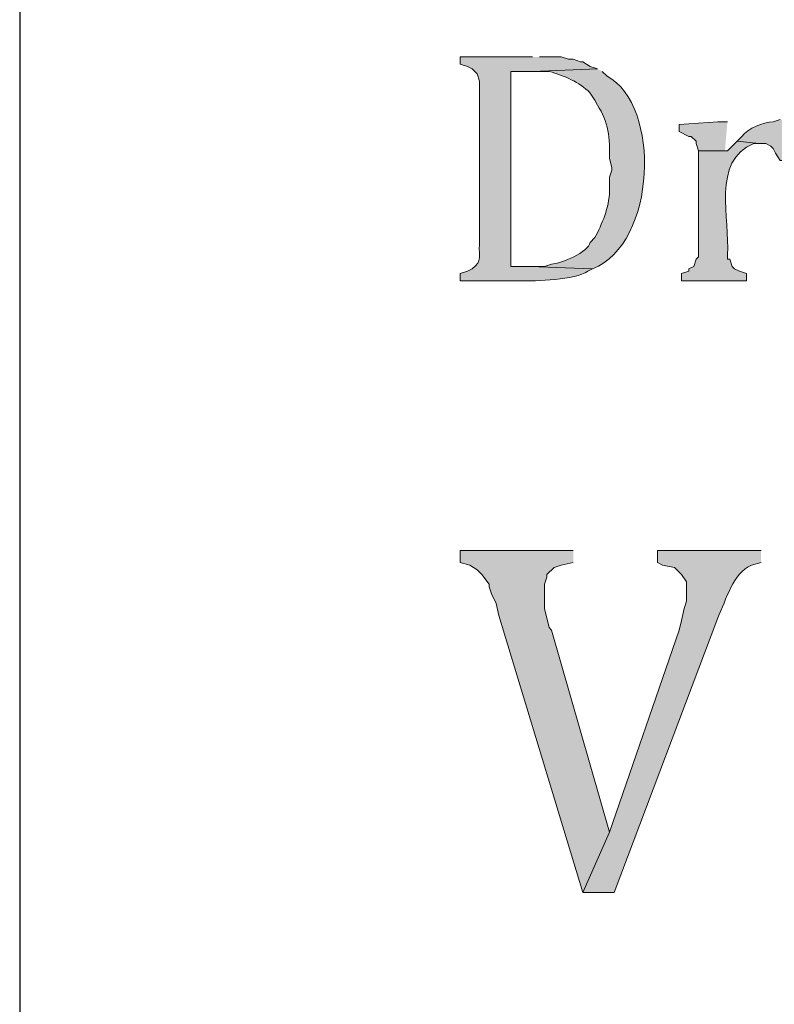
# Model space of a CAD drawing. Units: inches. Extents: x 0 to 210, y 0 to 297.
# Drawn here: x 153 to 159, y 9 to 17 of the extents above; entities that cross this region are included whole.
import ezdxf

# ---------------------------------------------------------------- set-up
doc = ezdxf.new("R2010")
doc.units = ezdxf.units.IN
doc.header["$MEASUREMENT"] = 0
doc.layers.add('Layer 1', color=7, linetype='Continuous')

# ---------------------------------------------------------------- blocks, each defined once
blk = doc.blocks.new('block 5')
at = {"layer": 'Layer 1', "true_color": 0xffffff}
h = blk.add_hatch(color=7, dxfattribs=at)
edge = h.paths.add_edge_path()
edge.add_spline(control_points=[(157.0778, 16.9827), (157.0778, 16.9827), (156.4428, 16.9827), (156.4428, 16.9827), (156.4428, 16.9827), (156.4428, 16.9192), (156.4428, 16.9192), (156.4428, 16.9192), (156.5063, 16.8981), (156.5063, 16.8981), (156.5063, 16.8981), (156.5487, 16.8769), (156.5487, 16.8769), (156.5487, 16.8769), (156.591, 16.8346), (156.591, 16.8346), (156.591, 16.8346), (156.6122, 16.7711), (156.6122, 16.7711), (156.6122, 16.7711), (156.6122, 15.3317), (156.6122, 15.3317), (156.6037, 15.228), (156.6432, 15.1963), (156.5487, 15.1201), (156.5487, 15.1201), (156.5063, 15.0989), (156.5063, 15.0989), (156.5063, 15.0989), (156.4428, 15.0777), (156.4428, 15.0777), (156.4428, 15.0777), (156.4428, 15.0142), (156.4428, 15.0142), (156.4428, 15.0142), (156.972, 15.0142), (156.972, 15.0142), (157.1071, 15.0107), (157.4532, 15.0227), (157.5647, 15.0989), (157.5647, 15.0989), (157.607, 15.1201), (157.607, 15.1201), (157.607, 15.1201), (157.0567, 15.1412), (157.0567, 15.1412), (157.0567, 15.1412), (156.8873, 15.1412), (156.8873, 15.1412), (156.8873, 15.1412), (156.8873, 16.8557), (156.8873, 16.8557), (156.8873, 16.8557), (157.0778, 16.8557), (157.0778, 16.8557), (157.0778, 16.8557), (157.6493, 16.8769), (157.6493, 16.8769), (157.6493, 16.8769), (157.5858, 16.8981), (157.5858, 16.8981), (157.5858, 16.8981), (157.5223, 16.9404), (157.5223, 16.9404), (157.5223, 16.9404), (157.5012, 16.9404), (157.5012, 16.9404), (157.5012, 16.9404), (157.4377, 16.9616), (157.4377, 16.9616), (157.4377, 16.9616), (157.3953, 16.9616), (157.3953, 16.9616), (157.3953, 16.9616), (157.3318, 16.9827), (157.3318, 16.9827), (157.3318, 16.9827), (157.1413, 16.9827), (157.1413, 16.9827)], knot_values=[0, 0, 0, 0, 0.352778, 0.352778, 0.352778, 0.705556, 0.705556, 0.705556, 1.058333, 1.058333, 1.058333, 1.411111, 1.411111, 1.411111, 1.763889, 1.763889, 1.763889, 2.116667, 2.116667, 2.116667, 2.469444, 2.469444, 2.469444, 2.822222, 2.822222, 2.822222, 3.175, 3.175, 3.175, 3.527778, 3.527778, 3.527778, 3.880556, 3.880556, 3.880556, 4.233333, 4.233333, 4.233333, 4.586111, 4.586111, 4.586111, 4.938889, 4.938889, 4.938889, 5.291667, 5.291667, 5.291667, 5.644444, 5.644444, 5.644444, 5.997222, 5.997222, 5.997222, 6.35, 6.35, 6.35, 6.702778, 6.702778, 6.702778, 7.055556, 7.055556, 7.055556, 7.408333, 7.408333, 7.408333, 7.761111, 7.761111, 7.761111, 8.113889, 8.113889, 8.113889, 8.466667, 8.466667, 8.466667, 8.819444, 8.819444, 8.819444, 9.172222, 9.172222, 9.172222, 9.172222], degree=3, periodic=0)
edge.add_line((157.1413, 16.9827), (157.0778, 16.9827))
h = blk.add_hatch(color=7, dxfattribs=at)
edge = h.paths.add_edge_path()
edge.add_spline(control_points=[(157.6493, 16.8769), (157.6493, 16.8769), (157.0778, 16.8557), (157.0778, 16.8557), (157.0778, 16.8557), (157.226, 16.8557), (157.226, 16.8557), (157.3611, 16.8144), (157.4881, 16.7661), (157.5858, 16.6652), (157.5858, 16.6652), (157.6282, 16.6017), (157.6282, 16.6017), (157.6282, 16.6017), (157.6493, 16.5594), (157.6493, 16.5594), (157.7432, 16.4232), (157.7633, 16.2585), (157.7552, 16.0937), (157.7552, 16.0937), (157.7763, 16.0091), (157.7763, 16.0091), (157.7763, 16.0091), (157.7763, 15.9879), (157.7763, 15.9879), (157.7763, 15.9879), (157.7552, 15.9244), (157.7552, 15.9244), (157.7552, 15.9244), (157.7552, 15.8609), (157.7552, 15.8609), (157.7647, 15.7085), (157.7142, 15.5698), (157.6493, 15.4376), (157.6493, 15.4376), (157.6282, 15.3952), (157.6282, 15.3952), (157.6282, 15.3952), (157.5858, 15.3529), (157.5858, 15.3529), (157.5756, 15.2661), (157.3272, 15.1659), (157.2472, 15.1624), (157.2472, 15.1624), (157.1837, 15.1412), (157.1837, 15.1412), (157.1837, 15.1412), (157.0567, 15.1412), (157.0567, 15.1412), (157.0567, 15.1412), (157.607, 15.1201), (157.607, 15.1201), (158.1721, 15.3405), (158.211, 16.5643), (157.734, 16.8134), (157.734, 16.8134), (157.6917, 16.8557), (157.6917, 16.8557)], knot_values=[0, 0, 0, 0, 0.352778, 0.352778, 0.352778, 0.705556, 0.705556, 0.705556, 1.058333, 1.058333, 1.058333, 1.411111, 1.411111, 1.411111, 1.763889, 1.763889, 1.763889, 2.116667, 2.116667, 2.116667, 2.469444, 2.469444, 2.469444, 2.822222, 2.822222, 2.822222, 3.175, 3.175, 3.175, 3.527778, 3.527778, 3.527778, 3.880556, 3.880556, 3.880556, 4.233333, 4.233333, 4.233333, 4.586111, 4.586111, 4.586111, 4.938889, 4.938889, 4.938889, 5.291667, 5.291667, 5.291667, 5.644444, 5.644444, 5.644444, 5.997222, 5.997222, 5.997222, 6.35, 6.35, 6.35, 6.702778, 6.702778, 6.702778, 6.702778], degree=3, periodic=0)
edge.add_line((157.6917, 16.8557), (157.6493, 16.8769))
for points in [[(158.7923, 16.4112), (158.7077, 16.4112), (158.369, 16.3901), (158.369, 16.3266), (158.4537, 16.2842), (158.4748, 16.2842), (158.5172, 16.2419), (158.5172, 16.2207), (158.5383, 16.1572), (158.7923, 16.1572), (158.7712, 16.1572)], [(157.4377, 12.6436), (156.4428, 12.6436), (156.4428, 12.5377), (156.5275, 12.5166), (156.591, 12.4742), (156.6333, 12.4319), (156.6968, 12.3472), (156.6968, 12.3261), (156.718, 12.2626), (156.7603, 12.1779), (156.7815, 12.0721), (157.5223, 9.6379), (157.7552, 10.1671), (157.2472, 11.9451), (157.226, 11.9662), (157.1837, 12.1356), (157.1837, 12.3472), (157.2048, 12.4107), (157.2048, 12.4319), (157.2683, 12.4954), (157.3318, 12.5166), (157.4377, 12.5377)]]:
    blk.add_hatch(color=7, dxfattribs=at).paths.add_polyline_path(points)
h = blk.add_hatch(color=7, dxfattribs=at)
edge = h.paths.add_edge_path()
edge.add_spline(control_points=[(159.258, 16.4324), (159.258, 16.4324), (159.1945, 16.4112), (159.1945, 16.4112), (159.1074, 16.4088), (158.9722, 16.3562), (158.9193, 16.2842), (158.9193, 16.2842), (158.877, 16.2419), (158.877, 16.2419), (158.877, 16.2419), (159.0675, 16.2207), (159.0675, 16.2207), (159.0675, 16.2207), (159.131, 16.2207), (159.131, 16.2207), (159.131, 16.2207), (159.1733, 16.1996), (159.1733, 16.1996), (159.1733, 16.1996), (159.1945, 16.1784), (159.1945, 16.1784), (159.1945, 16.1784), (159.2157, 16.1361), (159.2157, 16.1361), (159.2157, 16.1361), (159.258, 16.0726), (159.258, 16.0726), (159.258, 16.0726), (159.4273, 16.0726), (159.4273, 16.0726), (159.4273, 16.0726), (159.4273, 16.4112), (159.4273, 16.4112), (159.4273, 16.4112), (159.3215, 16.4112), (159.3215, 16.4112)], knot_values=[0, 0, 0, 0, 0.352778, 0.352778, 0.352778, 0.705556, 0.705556, 0.705556, 1.058333, 1.058333, 1.058333, 1.411111, 1.411111, 1.411111, 1.763889, 1.763889, 1.763889, 2.116667, 2.116667, 2.116667, 2.469444, 2.469444, 2.469444, 2.822222, 2.822222, 2.822222, 3.175, 3.175, 3.175, 3.527778, 3.527778, 3.527778, 3.880556, 3.880556, 3.880556, 4.233333, 4.233333, 4.233333, 4.233333], degree=3, periodic=0)
edge.add_line((159.3215, 16.4112), (159.258, 16.4324))
h = blk.add_hatch(color=7, dxfattribs=at)
edge = h.paths.add_edge_path()
edge.add_spline(control_points=[(158.877, 16.2419), (158.877, 16.2419), (158.7923, 16.1572), (158.7923, 16.1572), (158.7923, 16.1572), (158.5383, 16.1572), (158.5383, 16.1572), (158.5383, 16.1572), (158.5383, 15.2259), (158.5383, 15.2259), (158.5383, 15.2259), (158.5172, 15.2047), (158.5172, 15.2047), (158.5172, 15.2047), (158.496, 15.1412), (158.496, 15.1412), (158.496, 15.1412), (158.4537, 15.1201), (158.4537, 15.1201), (158.4537, 15.1201), (158.4537, 15.0989), (158.4537, 15.0989), (158.4537, 15.0989), (158.3902, 15.0777), (158.3902, 15.0777), (158.3902, 15.0777), (158.3902, 15.0142), (158.3902, 15.0142), (158.3902, 15.0142), (158.9617, 15.0142), (158.9617, 15.0142), (158.9617, 15.0142), (158.9617, 15.0777), (158.9617, 15.0777), (158.9617, 15.0777), (158.8982, 15.0989), (158.8982, 15.0989), (158.8982, 15.0989), (158.8558, 15.1201), (158.8558, 15.1201), (158.8558, 15.1201), (158.8347, 15.1412), (158.8347, 15.1412), (158.8347, 15.1412), (158.8135, 15.2047), (158.8135, 15.2047), (158.8135, 15.2047), (158.7923, 15.2047), (158.7923, 15.2047), (158.7923, 15.2047), (158.7923, 15.2471), (158.7923, 15.2471), (158.8195, 15.548), (158.6466, 16.0729), (159.0252, 16.2207), (159.0252, 16.2207), (159.0675, 16.2207), (159.0675, 16.2207)], knot_values=[0, 0, 0, 0, 0.352778, 0.352778, 0.352778, 0.705556, 0.705556, 0.705556, 1.058333, 1.058333, 1.058333, 1.411111, 1.411111, 1.411111, 1.763889, 1.763889, 1.763889, 2.116667, 2.116667, 2.116667, 2.469444, 2.469444, 2.469444, 2.822222, 2.822222, 2.822222, 3.175, 3.175, 3.175, 3.527778, 3.527778, 3.527778, 3.880556, 3.880556, 3.880556, 4.233333, 4.233333, 4.233333, 4.586111, 4.586111, 4.586111, 4.938889, 4.938889, 4.938889, 5.291667, 5.291667, 5.291667, 5.644444, 5.644444, 5.644444, 5.997222, 5.997222, 5.997222, 6.35, 6.35, 6.35, 6.702778, 6.702778, 6.702778, 6.702778], degree=3, periodic=0)
edge.add_line((159.0675, 16.2207), (158.877, 16.2419))
h = blk.add_hatch(color=7, dxfattribs=at)
edge = h.paths.add_edge_path()
edge.add_spline(control_points=[(159.0887, 12.6436), (159.0887, 12.6436), (158.1785, 12.6436), (158.1785, 12.6436), (158.1785, 12.6436), (158.1785, 12.5377), (158.1785, 12.5377), (158.1785, 12.5377), (158.2208, 12.5166), (158.2208, 12.5166), (158.2208, 12.5166), (158.3267, 12.4954), (158.3267, 12.4954), (158.3267, 12.4954), (158.3902, 12.4319), (158.3902, 12.4319), (158.3902, 12.4319), (158.4325, 12.3684), (158.4325, 12.3684), (158.4325, 12.3684), (158.4325, 12.1991), (158.4325, 12.1991), (158.4325, 12.1991), (158.4113, 12.1356), (158.4113, 12.1356), (158.4113, 12.1356), (158.3902, 12.0297), (158.3902, 12.0297), (158.3902, 12.0297), (158.369, 11.9451), (158.369, 11.9451), (158.369, 11.9451), (157.7552, 10.1671), (157.7552, 10.1671), (157.7552, 10.1671), (157.5223, 9.6379), (157.5223, 9.6379), (157.5223, 9.6379), (157.7975, 9.6379), (157.7975, 9.6379), (157.7975, 9.6379), (158.7077, 12.0509), (158.7077, 12.0509), (158.7821, 12.2139), (158.8431, 12.4446), (159.004, 12.5166), (159.004, 12.5166), (159.0887, 12.5377), (159.0887, 12.5377)], knot_values=[0, 0, 0, 0, 0.352778, 0.352778, 0.352778, 0.705556, 0.705556, 0.705556, 1.058333, 1.058333, 1.058333, 1.411111, 1.411111, 1.411111, 1.763889, 1.763889, 1.763889, 2.116667, 2.116667, 2.116667, 2.469444, 2.469444, 2.469444, 2.822222, 2.822222, 2.822222, 3.175, 3.175, 3.175, 3.527778, 3.527778, 3.527778, 3.880556, 3.880556, 3.880556, 4.233333, 4.233333, 4.233333, 4.586111, 4.586111, 4.586111, 4.938889, 4.938889, 4.938889, 5.291667, 5.291667, 5.291667, 5.644444, 5.644444, 5.644444, 5.644444], degree=3, periodic=0)
edge.add_line((159.0887, 12.5377), (159.0887, 12.6436))
at = {"layer": 'Layer 1', "color": 7, "lineweight": 25, "true_color": 0xffffff}
blk.add_lwpolyline([(152.5693, 32.6884), (152.5693, 5.4681)], dxfattribs=at)
at = {"layer": 'Layer 1', "lineweight": 0}
for points in [[(158.7923, 16.4112), (158.7077, 16.4112), (158.369, 16.3901), (158.369, 16.3266), (158.4537, 16.2842), (158.4748, 16.2842), (158.5172, 16.2419), (158.5172, 16.2207), (158.5383, 16.1572), (158.7923, 16.1572), (158.7712, 16.1572)], [(157.4377, 12.6436), (156.4428, 12.6436), (156.4428, 12.5377), (156.5275, 12.5166), (156.591, 12.4742), (156.6333, 12.4319), (156.6968, 12.3472), (156.6968, 12.3261), (156.718, 12.2626), (156.7603, 12.1779), (156.7815, 12.0721), (157.5223, 9.6379), (157.7552, 10.1671), (157.2472, 11.9451), (157.226, 11.9662), (157.1837, 12.1356), (157.1837, 12.3472), (157.2048, 12.4107), (157.2048, 12.4319), (157.2683, 12.4954), (157.3318, 12.5166), (157.4377, 12.5377)]]:
    blk.add_lwpolyline(points, dxfattribs=at)
for points, knots in [([(157.0778, 16.9827), (157.0778, 16.9827), (156.4428, 16.9827), (156.4428, 16.9827), (156.4428, 16.9827), (156.4428, 16.9192), (156.4428, 16.9192), (156.4428, 16.9192), (156.5063, 16.8981), (156.5063, 16.8981), (156.5063, 16.8981), (156.5487, 16.8769), (156.5487, 16.8769), (156.5487, 16.8769), (156.591, 16.8346), (156.591, 16.8346), (156.591, 16.8346), (156.6122, 16.7711), (156.6122, 16.7711), (156.6122, 16.7711), (156.6122, 15.3317), (156.6122, 15.3317), (156.6037, 15.228), (156.6432, 15.1963), (156.5487, 15.1201), (156.5487, 15.1201), (156.5063, 15.0989), (156.5063, 15.0989), (156.5063, 15.0989), (156.4428, 15.0777), (156.4428, 15.0777), (156.4428, 15.0777), (156.4428, 15.0142), (156.4428, 15.0142), (156.4428, 15.0142), (156.972, 15.0142), (156.972, 15.0142), (157.1071, 15.0107), (157.4532, 15.0227), (157.5647, 15.0989), (157.5647, 15.0989), (157.607, 15.1201), (157.607, 15.1201), (157.607, 15.1201), (157.0567, 15.1412), (157.0567, 15.1412), (157.0567, 15.1412), (156.8873, 15.1412), (156.8873, 15.1412), (156.8873, 15.1412), (156.8873, 16.8557), (156.8873, 16.8557), (156.8873, 16.8557), (157.0778, 16.8557), (157.0778, 16.8557), (157.0778, 16.8557), (157.6493, 16.8769), (157.6493, 16.8769), (157.6493, 16.8769), (157.5858, 16.8981), (157.5858, 16.8981), (157.5858, 16.8981), (157.5223, 16.9404), (157.5223, 16.9404), (157.5223, 16.9404), (157.5012, 16.9404), (157.5012, 16.9404), (157.5012, 16.9404), (157.4377, 16.9616), (157.4377, 16.9616), (157.4377, 16.9616), (157.3953, 16.9616), (157.3953, 16.9616), (157.3953, 16.9616), (157.3318, 16.9827), (157.3318, 16.9827), (157.3318, 16.9827), (157.1413, 16.9827), (157.1413, 16.9827)], [0, 0, 0, 0, 1, 1, 1, 2, 2, 2, 3, 3, 3, 4, 4, 4, 5, 5, 5, 6, 6, 6, 7, 7, 7, 8, 8, 8, 9, 9, 9, 10, 10, 10, 11, 11, 11, 12, 12, 12, 13, 13, 13, 14, 14, 14, 15, 15, 15, 16, 16, 16, 17, 17, 17, 18, 18, 18, 19, 19, 19, 20, 20, 20, 21, 21, 21, 22, 22, 22, 23, 23, 23, 24, 24, 24, 25, 25, 25, 26, 26, 26, 26]), ([(157.6493, 16.8769), (157.6493, 16.8769), (157.0778, 16.8557), (157.0778, 16.8557), (157.0778, 16.8557), (157.226, 16.8557), (157.226, 16.8557), (157.3611, 16.8144), (157.4881, 16.7661), (157.5858, 16.6652), (157.5858, 16.6652), (157.6282, 16.6017), (157.6282, 16.6017), (157.6282, 16.6017), (157.6493, 16.5594), (157.6493, 16.5594), (157.7432, 16.4232), (157.7633, 16.2585), (157.7552, 16.0937), (157.7552, 16.0937), (157.7763, 16.0091), (157.7763, 16.0091), (157.7763, 16.0091), (157.7763, 15.9879), (157.7763, 15.9879), (157.7763, 15.9879), (157.7552, 15.9244), (157.7552, 15.9244), (157.7552, 15.9244), (157.7552, 15.8609), (157.7552, 15.8609), (157.7647, 15.7085), (157.7142, 15.5698), (157.6493, 15.4376), (157.6493, 15.4376), (157.6282, 15.3952), (157.6282, 15.3952), (157.6282, 15.3952), (157.5858, 15.3529), (157.5858, 15.3529), (157.5756, 15.2661), (157.3272, 15.1659), (157.2472, 15.1624), (157.2472, 15.1624), (157.1837, 15.1412), (157.1837, 15.1412), (157.1837, 15.1412), (157.0567, 15.1412), (157.0567, 15.1412), (157.0567, 15.1412), (157.607, 15.1201), (157.607, 15.1201), (158.1721, 15.3405), (158.211, 16.5643), (157.734, 16.8134), (157.734, 16.8134), (157.6917, 16.8557), (157.6917, 16.8557)], [0, 0, 0, 0, 1, 1, 1, 2, 2, 2, 3, 3, 3, 4, 4, 4, 5, 5, 5, 6, 6, 6, 7, 7, 7, 8, 8, 8, 9, 9, 9, 10, 10, 10, 11, 11, 11, 12, 12, 12, 13, 13, 13, 14, 14, 14, 15, 15, 15, 16, 16, 16, 17, 17, 17, 18, 18, 18, 19, 19, 19, 19]), ([(159.258, 16.4324), (159.258, 16.4324), (159.1945, 16.4112), (159.1945, 16.4112), (159.1074, 16.4088), (158.9722, 16.3562), (158.9193, 16.2842), (158.9193, 16.2842), (158.877, 16.2419), (158.877, 16.2419), (158.877, 16.2419), (159.0675, 16.2207), (159.0675, 16.2207), (159.0675, 16.2207), (159.131, 16.2207), (159.131, 16.2207), (159.131, 16.2207), (159.1733, 16.1996), (159.1733, 16.1996), (159.1733, 16.1996), (159.1945, 16.1784), (159.1945, 16.1784), (159.1945, 16.1784), (159.2157, 16.1361), (159.2157, 16.1361), (159.2157, 16.1361), (159.258, 16.0726), (159.258, 16.0726), (159.258, 16.0726), (159.4273, 16.0726), (159.4273, 16.0726), (159.4273, 16.0726), (159.4273, 16.4112), (159.4273, 16.4112), (159.4273, 16.4112), (159.3215, 16.4112), (159.3215, 16.4112)], [0, 0, 0, 0, 1, 1, 1, 2, 2, 2, 3, 3, 3, 4, 4, 4, 5, 5, 5, 6, 6, 6, 7, 7, 7, 8, 8, 8, 9, 9, 9, 10, 10, 10, 11, 11, 11, 12, 12, 12, 12]), ([(158.877, 16.2419), (158.877, 16.2419), (158.7923, 16.1572), (158.7923, 16.1572), (158.7923, 16.1572), (158.5383, 16.1572), (158.5383, 16.1572), (158.5383, 16.1572), (158.5383, 15.2259), (158.5383, 15.2259), (158.5383, 15.2259), (158.5172, 15.2047), (158.5172, 15.2047), (158.5172, 15.2047), (158.496, 15.1412), (158.496, 15.1412), (158.496, 15.1412), (158.4537, 15.1201), (158.4537, 15.1201), (158.4537, 15.1201), (158.4537, 15.0989), (158.4537, 15.0989), (158.4537, 15.0989), (158.3902, 15.0777), (158.3902, 15.0777), (158.3902, 15.0777), (158.3902, 15.0142), (158.3902, 15.0142), (158.3902, 15.0142), (158.9617, 15.0142), (158.9617, 15.0142), (158.9617, 15.0142), (158.9617, 15.0777), (158.9617, 15.0777), (158.9617, 15.0777), (158.8982, 15.0989), (158.8982, 15.0989), (158.8982, 15.0989), (158.8558, 15.1201), (158.8558, 15.1201), (158.8558, 15.1201), (158.8347, 15.1412), (158.8347, 15.1412), (158.8347, 15.1412), (158.8135, 15.2047), (158.8135, 15.2047), (158.8135, 15.2047), (158.7923, 15.2047), (158.7923, 15.2047), (158.7923, 15.2047), (158.7923, 15.2471), (158.7923, 15.2471), (158.8195, 15.548), (158.6466, 16.0729), (159.0252, 16.2207), (159.0252, 16.2207), (159.0675, 16.2207), (159.0675, 16.2207)], [0, 0, 0, 0, 1, 1, 1, 2, 2, 2, 3, 3, 3, 4, 4, 4, 5, 5, 5, 6, 6, 6, 7, 7, 7, 8, 8, 8, 9, 9, 9, 10, 10, 10, 11, 11, 11, 12, 12, 12, 13, 13, 13, 14, 14, 14, 15, 15, 15, 16, 16, 16, 17, 17, 17, 18, 18, 18, 19, 19, 19, 19]), ([(159.0887, 12.6436), (159.0887, 12.6436), (158.1785, 12.6436), (158.1785, 12.6436), (158.1785, 12.6436), (158.1785, 12.5377), (158.1785, 12.5377), (158.1785, 12.5377), (158.2208, 12.5166), (158.2208, 12.5166), (158.2208, 12.5166), (158.3267, 12.4954), (158.3267, 12.4954), (158.3267, 12.4954), (158.3902, 12.4319), (158.3902, 12.4319), (158.3902, 12.4319), (158.4325, 12.3684), (158.4325, 12.3684), (158.4325, 12.3684), (158.4325, 12.1991), (158.4325, 12.1991), (158.4325, 12.1991), (158.4113, 12.1356), (158.4113, 12.1356), (158.4113, 12.1356), (158.3902, 12.0297), (158.3902, 12.0297), (158.3902, 12.0297), (158.369, 11.9451), (158.369, 11.9451), (158.369, 11.9451), (157.7552, 10.1671), (157.7552, 10.1671), (157.7552, 10.1671), (157.5223, 9.6379), (157.5223, 9.6379), (157.5223, 9.6379), (157.7975, 9.6379), (157.7975, 9.6379), (157.7975, 9.6379), (158.7077, 12.0509), (158.7077, 12.0509), (158.7821, 12.2139), (158.8431, 12.4446), (159.004, 12.5166), (159.004, 12.5166), (159.0887, 12.5377), (159.0887, 12.5377)], [0, 0, 0, 0, 1, 1, 1, 2, 2, 2, 3, 3, 3, 4, 4, 4, 5, 5, 5, 6, 6, 6, 7, 7, 7, 8, 8, 8, 9, 9, 9, 10, 10, 10, 11, 11, 11, 12, 12, 12, 13, 13, 13, 14, 14, 14, 15, 15, 15, 16, 16, 16, 16])]:
    blk.add_open_spline(points, degree=3, knots=knots, dxfattribs=at)
blk = doc.blocks.new('block 2')
at = {"layer": 'Layer 1'}
blk.add_blockref('block 5', (0, 0), dxfattribs=at)

msp = doc.modelspace()

# ---------------------------------------------------------------- block references
at = {"layer": 'Layer 1'}
msp.add_blockref('block 2', (0, 0), dxfattribs=at)

doc.saveas('drawing.dxf')
